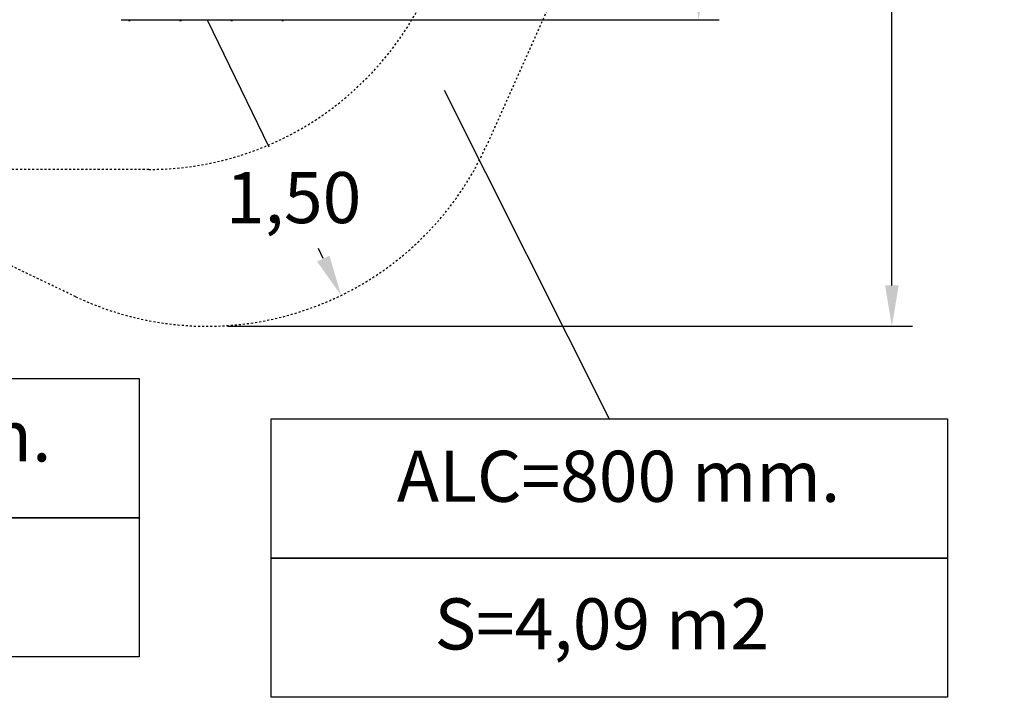
# Model space of a CAD drawing. Units: millimetres. Extents: x 1878 to 1989, y 2123 to 2246.
# Drawn here: x 1941 to 1989, y 2123 to 2156 of the extents above; entities that cross this region are included whole.
import ezdxf

# ---------------------------------------------------------------- set-up
doc = ezdxf.new("R2010")
doc.units = ezdxf.units.MM
doc.linetypes.add('TRAZOS', pattern=[0.75, 0.5, -0.25])
doc.layers.add('COTAS', color=7, linetype='Continuous')
doc.layers.add('MAGENTA', color=6, linetype='Continuous')
doc.styles.add('ROMANS', font='romans')
doc.styles.get("Standard").update_dxf_attribs({"font": 'arial.ttf'})
doc.dimstyles.get("Standard").update_dxf_attribs({"dimtxt": 0.18, "dimasz": 0.18, "dimexe": 0.18, "dimexo": 0.0625, "dimgap": 0.09, "dimtad": 0, "dimtih": 1, "dimtoh": 1, "dimdec": 4, "dimzin": 0, "dimdsep": 46, "dimtxsty": 'Standard', "dimcen": 0.09, "dimadec": 0, "dimazin": 0, "dimtfac": 1, "dimtdec": 4, "dimtofl": 0, "dimtmove": 0, "dimatfit": 3, "dimfxl": 1, "dimtolj": 1, "dimtzin": 0, "dimarcsym": 0})

# ---------------------------------------------------------------- blocks, each defined once
blk = doc.blocks.new('*D13')
at = {"layer": 'COTAS', "color": 0, "lineweight": -2, "transparency": 16777216}
for p, q in [((1954.531, 2170.714), (1975.502, 2170.714)), ((1974.502, 2168.714), (1974.502, 2165.842)), ((1974.502, 2157.994), (1974.502, 2160.866)), ((1954.531, 2155.994), (1975.502, 2155.994))]:
    blk.add_line(p, q, dxfattribs=at)
at = {"layer": 'COTAS', "color": 0, "transparency": 16777216}
for points in [[(1974.169, 2168.714), (1974.835, 2168.714), (1974.502, 2170.714)], [(1974.169, 2157.994), (1974.835, 2157.994), (1974.502, 2155.994)]]:
    blk.add_solid(points, dxfattribs=at)
at = {"layer": 'DEFPOINTS', "color": 0, "transparency": 16777216}
for p in [(1953.531, 2170.714), (1953.531, 2155.994), (1974.502, 2155.994)]:
    blk.add_point(p, dxfattribs=at)
at = {"layer": 'COTAS', "color": 7, "transparency": 16777216, "insert": (1974.502, 2163.354), "char_height": 2.5, "attachment_point": 5, "style": 'ROMANS'}
blk.add_mtext('\\A1;1,50', dxfattribs=at)
blk = doc.blocks.new('*D15')
at = {"layer": 'COTAS', "color": 0, "lineweight": -2, "transparency": 16777216}
for p, q in [((1954.981, 2185.684), (1984.959, 2185.684)), ((1983.959, 2183.684), (1983.959, 2176.558)), ((1983.959, 2142.994), (1983.959, 2171.582)), ((1951.449, 2140.994), (1984.959, 2140.994))]:
    blk.add_line(p, q, dxfattribs=at)
at = {"layer": 'COTAS', "color": 0, "transparency": 16777216}
for points in [[(1983.626, 2183.684), (1984.293, 2183.684), (1983.959, 2185.684)], [(1983.626, 2142.994), (1984.293, 2142.994), (1983.959, 2140.994)]]:
    blk.add_solid(points, dxfattribs=at)
at = {"layer": 'DEFPOINTS', "color": 0, "transparency": 16777216}
for p in [(1953.981, 2185.684), (1950.449, 2140.994), (1983.959, 2140.994)]:
    blk.add_point(p, dxfattribs=at)
at = {"layer": 'COTAS', "color": 7, "transparency": 16777216, "insert": (1983.959, 2174.07), "char_height": 2.5, "attachment_point": 5, "style": 'ROMANS'}
blk.add_mtext('\\A1;4,46 m.', dxfattribs=at)
blk = doc.blocks.new('*D17')
at = {"layer": 'COTAS', "color": 0, "lineweight": -2, "transparency": 16777216}
for p, q in [((1950.449, 2155.994), (1953.473, 2149.778)), ((1956.136, 2144.304), (1955.894, 2144.802))]:
    blk.add_line(p, q, dxfattribs=at)
at = {"layer": 'COTAS', "color": 0, "transparency": 16777216}
blk.add_solid([(1956.436, 2144.45), (1955.836, 2144.158), (1957.011, 2142.506)], dxfattribs=at)
at = {"layer": 'DEFPOINTS', "color": 0, "transparency": 16777216}
for p in [(1950.449, 2155.994), (1957.011, 2142.506)]:
    blk.add_point(p, dxfattribs=at)
at = {"layer": 'COTAS', "color": 7, "transparency": 16777216, "insert": (1954.684, 2147.29), "char_height": 2.5, "attachment_point": 5, "style": 'ROMANS'}
blk.add_mtext('\\A1;1,50', dxfattribs=at)

msp = doc.modelspace()

# ---------------------------------------------------------------- linework, layer by layer
at = {"layer": 'COTAS', "color": 7}
for p, q in [((1946.24932, 2155.99444), (1954.64932, 2155.99444)), ((1946.60519, 2155.94944), (1946.60519, 2155.99444)), ((1946.69109, 2155.99444), (1946.69109, 2155.94944)), ((1949.10519, 2155.94944), (1949.10519, 2155.99444)), ((1949.19109, 2155.99444), (1949.19109, 2155.94944)), ((1951.60519, 2155.94944), (1951.60519, 2155.99444)), ((1951.69109, 2155.99444), (1951.69109, 2155.94944)), ((1954.10519, 2155.94944), (1954.10519, 2155.99444)), ((1954.19109, 2155.99444), (1954.19109, 2155.94944)), ((1946.60519, 2155.94944), (1946.69109, 2155.94944)), ((1949.10519, 2155.94944), (1949.19109, 2155.94944)), ((1951.60519, 2155.94944), (1951.69109, 2155.94944)), ((1954.10519, 2155.94944), (1954.19109, 2155.94944)), ((1962.05495, 2152.55214), (1970.12822, 2136.46503))]:
    msp.add_line(p, q, dxfattribs=at)
for points in [[(1914.03616, 2138.44078), (1947.13042, 2138.44078), (1947.13042, 2131.63019), (1914.03616, 2131.63019)], [(1953.58108, 2136.46503), (1986.67535, 2136.46503), (1986.67535, 2129.65445), (1953.58108, 2129.65445)], [(1914.03616, 2131.63019), (1947.13042, 2131.63019), (1947.13042, 2124.81961), (1914.03616, 2124.81961)], [(1953.58108, 2129.65445), (1986.67535, 2129.65445), (1986.67535, 2122.84387), (1953.58108, 2122.84387)]]:
    msp.add_lwpolyline(points, close=True, dxfattribs=at)
at = {"layer": 'MAGENTA', "color": 7, "linetype": 'TRAZOS', "ltscale": 0.2}
for p, q in [((1967.57283, 2157.53675), (1964.141, 2149.86762)), ((1944.02082, 2142.44179), (1928.99391, 2149.6263)), ((1947.59644, 2148.66358), (1934.26586, 2148.66358))]:
    msp.add_line(p, q, dxfattribs=at)
for centre, start, end in [((1947.58115, 2163.66357), 270.058405, 358.201262), ((1950.44932, 2155.99444), 244.62337, 335.892181)]:
    msp.add_arc(centre, 15, start, end, dxfattribs=at)

# ---------------------------------------------------------------- texts
at = {"layer": 'COTAS', "color": 7, "char_height": 2.5, "attachment_point": 5, "style": 'ROMANS'}
for s, insert in [('ALC=1100 mm.', (1931.03772, 2135.30878)), ('ALC=800 mm.', (1970.58265, 2133.33303)), ('S=4,09 m2', (1969.76261, 2126.11026))]:
    msp.add_mtext(s, dxfattribs=dict(at, insert=insert))

# ---------------------------------------------------------------- dimensions: what is measured, and where the dimension line sits
at = {"layer": 'COTAS', "color": 7}
dim = msp.add_linear_dim(base=(1983.95938, 2140.99444), p1=(1953.98115, 2185.68357), p2=(1950.44932, 2140.99444), angle=90, text='4,46 m.', dimstyle='Standard', override={"dimtxt": 2.5, "dimasz": 2, "dimexe": 1, "dimexo": 1, "dimgap": 1, "dimtxsty": 'ROMANS', "dimcen": 2, "dimclrt": 7, "dimadec": 4, "dimtfac": 1.4, "dimtmove": 2}, dxfattribs=at)
dim.commit()
dim.dimension.update_dxf_attribs({"geometry": '*D15', "text_midpoint": (1983.95938, 2174.0703), "dimtype": 160})
dim = msp.add_linear_dim(base=(1974.50206, 2155.99444), p1=(1953.53115, 2170.71357), p2=(1953.53115, 2155.99444), angle=90, text='1,50', dimstyle='Standard', override={"dimtxt": 2.5, "dimasz": 2, "dimexe": 1, "dimexo": 1, "dimgap": 1, "dimtxsty": 'ROMANS', "dimcen": 2, "dimclrt": 7, "dimadec": 4, "dimtfac": 1.4, "dimtmove": 2}, dxfattribs=at)
dim.commit()
dim.dimension.update_dxf_attribs({"geometry": '*D13', "text_midpoint": (1974.50206, 2163.35401)})
dim = msp.add_radius_dim(center=(1950.44932, 2155.99444), mpoint=(1957.01085, 2142.50569), text='1,50', dimstyle='Standard', override={"dimtxt": 2.5, "dimasz": 2, "dimexe": 1, "dimexo": 1, "dimgap": 1, "dimtxsty": 'ROMANS', "dimcen": 2, "dimclrt": 7, "dimadec": 4, "dimtfac": 1.4, "dimtmove": 2}, dxfattribs=at)
dim.commit()
dim.dimension.update_dxf_attribs({"geometry": '*D17', "text_midpoint": (1954.68371, 2147.28967), "dimtype": 164})

doc.saveas('drawing.dxf')
